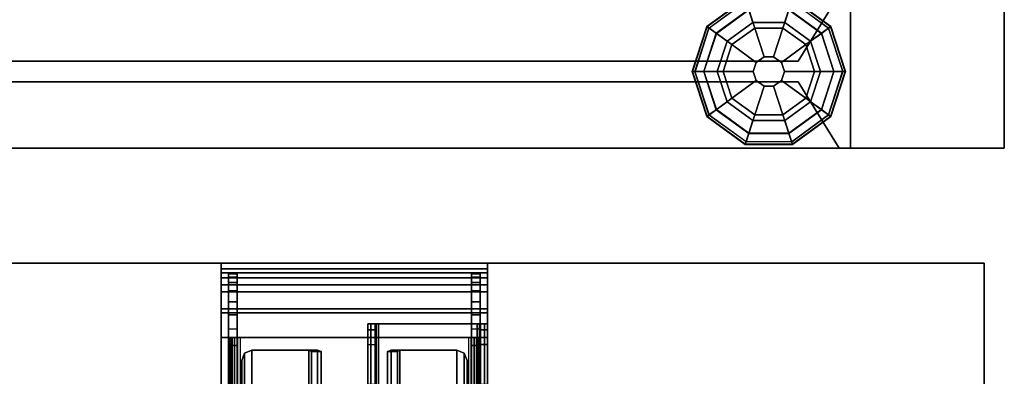
# Model space of a CAD drawing. Units: inches. Extents: x -51 to 81, y -115 to 80.
# Drawn here: x 18 to 30, y -53 to -49 of the extents above; entities that cross this region are included whole.
import ezdxf

# ---------------------------------------------------------------- set-up
doc = ezdxf.new("R2010")
doc.units = ezdxf.units.IN
doc.header["$MEASUREMENT"] = 0
for name, color, linetype in [('PANEL-FILLER', 7, 'Continuous'), ('PANEL-FRAME', 7, 'Continuous'), ('PANEL-GLIDE', 7, 'Continuous'), ('PANEL-TRIM', 7, 'Continuous'), ('WKSURF-BASE', 6, 'Continuous'), ('WKSURF-CHEMSURF', 6, 'Continuous')]:
    doc.layers.add(name, color=color, linetype=linetype)

# ---------------------------------------------------------------- blocks, each defined once
blk = doc.blocks.new('MC462G_3048B_0T')
at = {"layer": 'WKSURF-BASE'}
for points in [[(47.94, -0.189, 2.172), (44.688, -0.189, 2.172), (44.688, -0.12, 1.824), (47.94, -0.12, 1.824)], [(44.688, -0.189, 2.172), (44.688, -0.302, 2.125), (44.688, -0.24, 1.824), (44.688, -0.12, 1.824)], [(44.688, -0.12, 1.611), (47.94, -0.12, 1.611), (47.94, -0.24, 1.611), (44.688, -0.24, 1.611)], [(44.688, -0.12, 1.824), (44.688, -0.12, 1.611), (44.688, -0.24, 1.611), (44.688, -0.24, 1.824)], [(47.94, -0.12, 1.824), (47.94, -0.12, 1.611), (44.688, -0.12, 1.611), (44.688, -0.12, 1.824)], [(47.94, -0.12, 1.824), (47.94, -0.24, 1.824), (47.94, -0.302, 2.125), (47.94, -0.189, 2.172)], [(47.94, -0.24, 1.824), (47.94, -0.24, 1.611), (47.94, -0.12, 1.611), (47.94, -0.12, 1.824)], [(47.94, -0.386, 2.466), (44.688, -0.386, 2.466), (44.688, -0.189, 2.172), (47.94, -0.189, 2.172)], [(44.688, -0.386, 2.466), (44.688, -0.47, 2.382), (44.688, -0.302, 2.125), (44.688, -0.189, 2.172)], [(44.688, -0.302, 2.125), (47.94, -0.302, 2.125), (47.94, -0.24, 1.824), (44.688, -0.24, 1.824)], [(44.688, -0.24, 1.824), (44.688, -0.24, 1.611), (47.94, -0.24, 1.611), (47.94, -0.24, 1.824)], [(47.94, -0.189, 2.172), (47.94, -0.302, 2.125), (47.94, -0.47, 2.382), (47.94, -0.386, 2.466)], [(44.688, -0.47, 2.382), (47.94, -0.47, 2.382), (47.94, -0.302, 2.125), (44.688, -0.302, 2.125)], [(44.778, -0.25, 1.836), (44.778, -0.25, 1.839), (44.831, -0.25, 1.839), (44.831, -0.25, 1.836)], [(44.778, -0.25, 1.841), (44.831, -0.25, 1.841), (44.831, -0.25, 1.839), (44.778, -0.25, 1.839)], [(44.883, -0.25, 1.836), (44.883, -1.126, 1.836), (44.778, -1.126, 1.836), (44.778, -0.25, 1.841)], [(44.883, -0.25, 1.841), (44.778, -0.25, 1.841), (44.778, -0.294, 2.02), (44.883, -0.294, 2.02)], [(44.883, -0.357, 2.189), (44.883, -0.294, 2.02), (44.778, -0.294, 2.02), (44.778, -0.357, 2.189)], [(44.883, -0.357, 2.189), (44.778, -0.357, 2.189), (44.778, -0.458, 2.338), (44.883, -0.458, 2.338)], [(44.883, -0.25, 1.836), (44.831, -0.25, 1.836), (44.831, -0.25, 1.839), (44.883, -0.25, 1.839)], [(44.883, -0.25, 1.841), (44.883, -0.25, 1.839), (44.831, -0.25, 1.839), (44.831, -0.25, 1.841)], [(44.883, -0.25, 1.836), (44.883, -0.25, 1.839), (44.883, -0.834, 1.838), (44.883, -1.126, 1.836)], [(47.745, -0.25, 1.839), (47.797, -0.25, 1.839), (47.797, -0.25, 1.836), (47.745, -0.25, 1.836)], [(47.85, -0.25, 1.841), (47.85, -1.126, 1.836), (47.745, -1.126, 1.836), (47.745, -0.25, 1.836)], [(47.797, -0.25, 1.841), (47.797, -0.25, 1.839), (47.745, -0.25, 1.839), (47.745, -0.25, 1.841)], [(47.745, -0.294, 2.02), (47.85, -0.294, 2.02), (47.85, -0.25, 1.841), (47.745, -0.25, 1.841)], [(47.745, -1.126, 1.836), (47.745, -0.834, 1.838), (47.745, -0.25, 1.839), (47.745, -0.25, 1.836)], [(47.85, -0.357, 2.189), (47.85, -0.294, 2.02), (47.745, -0.294, 2.02), (47.745, -0.357, 2.189)], [(47.745, -0.458, 2.338), (47.85, -0.458, 2.338), (47.85, -0.357, 2.189), (47.745, -0.357, 2.189)], [(47.797, -0.25, 1.836), (47.797, -0.25, 1.839), (47.85, -0.25, 1.839), (47.85, -0.25, 1.836)], [(47.85, -0.25, 1.839), (47.797, -0.25, 1.839), (47.797, -0.25, 1.841), (47.85, -0.25, 1.841)], [(47.94, -0.68, 2.663), (44.688, -0.68, 2.663), (44.688, -0.386, 2.466), (47.94, -0.386, 2.466)], [(44.688, -0.68, 2.663), (44.688, -0.726, 2.552), (44.688, -0.47, 2.382), (44.688, -0.386, 2.466)], [(44.688, -0.726, 2.552), (47.94, -0.726, 2.552), (47.94, -0.47, 2.382), (44.688, -0.47, 2.382)], [(44.883, -0.592, 2.459), (44.883, -0.458, 2.338), (44.778, -0.458, 2.338), (44.778, -0.592, 2.459)], [(47.85, -0.592, 2.459), (47.85, -0.458, 2.338), (47.745, -0.458, 2.338), (47.745, -0.592, 2.459)], [(47.94, -0.386, 2.466), (47.94, -0.47, 2.382), (47.94, -0.726, 2.552), (47.94, -0.68, 2.663)], [(44.883, -0.592, 2.459), (44.778, -0.592, 2.459), (44.778, -0.751, 2.544), (44.883, -0.751, 2.544)], [(47.745, -0.751, 2.544), (47.85, -0.751, 2.544), (47.85, -0.592, 2.459), (47.745, -0.592, 2.459)], [(47.94, -1.027, 2.732), (44.688, -1.027, 2.732), (44.688, -0.68, 2.663), (47.94, -0.68, 2.663)], [(44.688, -1.027, 2.732), (44.688, -1.027, 2.612), (44.688, -0.726, 2.552), (44.688, -0.68, 2.663)], [(47.94, -0.68, 2.663), (47.94, -0.726, 2.552), (47.94, -1.027, 2.612), (47.94, -1.027, 2.732)], [(44.688, -1.027, 2.612), (47.94, -1.027, 2.612), (47.94, -0.726, 2.552), (44.688, -0.726, 2.552)], [(44.883, -0.922, 2.612), (44.883, -0.751, 2.544), (44.778, -0.751, 2.544), (44.778, -0.922, 2.612)], [(47.85, -0.922, 2.612), (47.85, -0.751, 2.544), (47.745, -0.751, 2.544), (47.745, -0.922, 2.612)], [(46.478, -0.864, 34.692), (46.478, -27.745, 34.692), (46.516, -27.745, 34.783), (46.516, -0.864, 34.783)], [(46.579, -0.864, 34.72), (46.516, -0.864, 34.783), (46.478, -0.864, 34.692), (46.567, -0.864, 34.692)], [(46.567, -0.864, 34.04), (46.478, -0.864, 34.04), (46.478, -0.937, 33.863), (46.567, -0.937, 33.863)], [(46.567, -0.864, 34.692), (46.567, -0.864, 34.04), (46.478, -0.864, 34.04), (46.478, -0.864, 34.692)], [(46.567, -0.937, 33.863), (46.478, -0.937, 33.863), (46.478, -1.114, 33.79), (46.567, -1.114, 33.79)], [(46.516, -0.864, 34.783), (46.516, -27.745, 34.783), (46.607, -27.745, 34.821), (46.607, -0.864, 34.821)], [(46.607, -0.864, 34.732), (46.607, -0.864, 34.821), (46.516, -0.864, 34.783), (46.579, -0.864, 34.72)], [(46.567, -27.745, 34.692), (46.567, -0.864, 34.692), (46.579, -0.864, 34.72), (46.579, -27.745, 34.72)], [(46.567, -0.864, 34.692), (46.567, -0.864, 34.04), (46.567, -27.745, 34.04), (46.567, -27.745, 34.692)], [(46.567, -0.864, 34.04), (46.567, -0.937, 33.863), (46.567, -27.672, 33.863), (46.567, -27.745, 34.04)], [(46.567, -0.937, 33.863), (46.567, -1.114, 33.79), (46.567, -27.495, 33.79), (46.567, -27.672, 33.863)], [(46.579, -27.745, 34.72), (46.579, -0.864, 34.72), (46.607, -0.864, 34.732), (46.607, -27.745, 34.732)], [(47.811, -0.864, 34.821), (46.607, -0.864, 34.821), (46.607, -27.745, 34.821), (47.811, -27.745, 34.821)], [(46.607, -27.745, 34.732), (46.607, -0.864, 34.732), (47.811, -0.864, 34.732), (47.811, -27.745, 34.732)], [(47.811, -0.864, 34.821), (47.811, -0.864, 34.732), (46.607, -0.864, 34.732), (46.607, -0.864, 34.821)], [(47.902, -0.864, 34.783), (47.902, -27.745, 34.783), (47.811, -27.745, 34.821), (47.811, -0.864, 34.821)], [(47.811, -0.864, 34.732), (47.811, -0.864, 34.821), (47.902, -0.864, 34.783), (47.839, -0.864, 34.72)], [(47.839, -27.745, 34.72), (47.839, -0.864, 34.72), (47.811, -0.864, 34.732), (47.811, -27.745, 34.732)], [(47.839, -0.864, 34.72), (47.902, -0.864, 34.783), (47.94, -0.864, 34.692), (47.851, -0.864, 34.692)], [(47.851, -27.745, 34.692), (47.851, -0.864, 34.692), (47.839, -0.864, 34.72), (47.839, -27.745, 34.72)], [(47.851, -27.745, 34.692), (47.851, -27.745, 34.04), (47.851, -0.864, 34.04), (47.851, -0.864, 34.692)], [(47.851, -27.745, 34.04), (47.851, -27.672, 33.863), (47.851, -0.937, 33.863), (47.851, -0.864, 34.04)], [(47.851, -0.864, 34.04), (47.94, -0.864, 34.04), (47.94, -0.937, 33.863), (47.851, -0.937, 33.863)], [(47.94, -0.864, 34.692), (47.94, -0.864, 34.04), (47.851, -0.864, 34.04), (47.851, -0.864, 34.692)], [(47.851, -27.672, 33.863), (47.851, -27.495, 33.79), (47.851, -1.114, 33.79), (47.851, -0.937, 33.863)], [(47.851, -0.937, 33.863), (47.94, -0.937, 33.863), (47.94, -1.114, 33.79), (47.851, -1.114, 33.79)], [(47.94, -0.864, 34.692), (47.94, -27.745, 34.692), (47.902, -27.745, 34.783), (47.902, -0.864, 34.783)], [(47.94, -1.027, 2.732), (44.688, -1.027, 2.732), (44.688, -29.073, 2.732), (47.94, -29.073, 2.732)], [(44.688, -1.027, 2.612), (47.94, -1.027, 2.612), (47.94, -29.073, 2.612), (44.688, -29.073, 2.612)], [(44.688, -1.027, 2.732), (44.688, -1.027, 2.612), (44.688, -29.073, 2.612), (44.688, -29.073, 2.732)], [(44.802, -1.027, 2.537), (44.788, -1.027, 2.503), (44.788, -18.044, 2.503), (44.802, -18.044, 2.537)], [(44.802, -1.027, 2.537), (44.802, -18.044, 2.537), (44.824, -18.044, 2.566), (44.824, -1.027, 2.566)], [(44.853, -1.027, 2.588), (44.824, -1.027, 2.566), (44.824, -18.044, 2.566), (44.853, -18.044, 2.588)], [(44.853, -1.027, 2.588), (44.853, -18.044, 2.588), (44.887, -18.044, 2.602), (44.887, -1.027, 2.602)], [(44.924, -1.027, 2.612), (44.887, -1.027, 2.602), (44.887, -18.044, 2.602), (44.924, -18.044, 2.612)], [(47.705, -18.044, 2.612), (47.741, -18.044, 2.602), (47.741, -1.027, 2.602), (47.705, -1.027, 2.612)], [(47.741, -1.027, 2.602), (47.741, -18.044, 2.602), (47.775, -18.044, 2.588), (47.775, -1.027, 2.588)], [(47.775, -18.044, 2.588), (47.804, -18.044, 2.566), (47.804, -1.027, 2.566), (47.775, -1.027, 2.588)], [(47.804, -1.027, 2.566), (47.804, -18.044, 2.566), (47.826, -18.044, 2.537), (47.826, -1.027, 2.537)], [(47.826, -18.044, 2.537), (47.84, -18.044, 2.503), (47.84, -1.027, 2.503), (47.826, -1.027, 2.537)], [(47.94, -29.073, 2.732), (47.94, -29.073, 2.612), (47.94, -1.027, 2.612), (47.94, -1.027, 2.732)], [(44.883, -2.001, 1.836), (44.778, -2.001, 1.836), (44.778, -1.126, 1.836), (44.883, -1.126, 1.836)], [(45.064, -4.686, 2.507), (45.064, -1.185, 2.507), (44.975, -1.221, 2.507), (44.975, -4.65, 2.507)], [(45.064, -1.185, 2.387), (45.064, -4.686, 2.387), (44.975, -4.65, 2.387), (44.975, -1.221, 2.387)], [(44.975, -1.221, 2.507), (44.975, -1.221, 2.387), (45.064, -1.185, 2.387), (45.064, -1.185, 2.507)], [(45.064, -4.686, 2.507), (45.759, -4.686, 2.507), (45.759, -1.185, 2.507), (45.064, -1.185, 2.507)], [(45.064, -4.686, 2.387), (45.064, -1.185, 2.387), (45.759, -1.185, 2.387), (45.759, -4.686, 2.387)], [(45.759, -1.185, 2.507), (45.759, -1.185, 2.387), (45.064, -1.185, 2.387), (45.064, -1.185, 2.507)], [(45.865, -4.686, 2.463), (45.865, -1.185, 2.463), (45.759, -1.185, 2.507), (45.759, -4.686, 2.507)], [(45.759, -1.185, 2.387), (45.789, -1.2, 2.357), (45.789, -4.65, 2.357), (45.759, -4.686, 2.387)], [(45.865, -1.185, 2.463), (45.789, -1.2, 2.357), (45.759, -1.185, 2.387), (45.759, -1.185, 2.507)], [(45.909, -1.2, 2.357), (45.789, -1.2, 2.357), (45.865, -1.185, 2.463), (45.909, -1.2, 2.357)], [(45.789, -1.2, 2.357), (45.789, -1.947, 0.941), (45.789, -2.947, 0.941), (45.789, -4.65, 2.357)], [(45.909, -1.2, 2.357), (45.909, -1.947, 0.941), (45.789, -1.947, 0.941), (45.789, -1.2, 2.357)], [(45.909, -4.686, 2.357), (45.909, -1.2, 2.357), (45.865, -1.185, 2.463), (45.865, -4.686, 2.463)], [(45.909, -4.686, 2.357), (45.909, -2.947, 0.941), (45.909, -1.947, 0.941), (45.909, -1.2, 2.357)], [(46.567, -1.114, 33.79), (46.567, -1.601, 33.79), (46.478, -1.601, 33.79), (46.478, -1.114, 33.79)], [(46.763, -4.686, 2.463), (46.763, -1.185, 2.463), (46.719, -1.2, 2.357), (46.719, -4.686, 2.357)], [(46.719, -1.2, 2.357), (46.763, -1.185, 2.463), (46.839, -1.2, 2.357), (46.719, -1.2, 2.357)], [(46.719, -1.2, 2.357), (46.719, -1.947, 0.941), (46.719, -2.947, 0.941), (46.719, -4.686, 2.357)], [(46.839, -1.2, 2.357), (46.839, -1.947, 0.941), (46.719, -1.947, 0.941), (46.719, -1.2, 2.357)], [(46.869, -4.686, 2.507), (46.869, -1.185, 2.507), (46.763, -1.185, 2.463), (46.763, -4.686, 2.463)], [(46.869, -1.185, 2.507), (46.869, -1.185, 2.387), (46.839, -1.2, 2.357), (46.763, -1.185, 2.463)], [(46.869, -4.686, 2.387), (46.839, -4.65, 2.357), (46.839, -1.2, 2.357), (46.869, -1.185, 2.387)], [(46.839, -4.65, 2.357), (46.839, -2.947, 0.941), (46.839, -1.947, 0.941), (46.839, -1.2, 2.357)], [(47.565, -1.185, 2.507), (46.869, -1.185, 2.507), (46.869, -4.686, 2.507), (47.565, -4.686, 2.507)], [(46.869, -4.686, 2.387), (46.869, -1.185, 2.387), (47.565, -1.185, 2.387), (47.565, -4.686, 2.387)], [(47.565, -1.185, 2.507), (47.565, -1.185, 2.387), (46.869, -1.185, 2.387), (46.869, -1.185, 2.507)], [(47.653, -4.65, 2.507), (47.653, -1.221, 2.507), (47.565, -1.185, 2.507), (47.565, -4.686, 2.507)], [(47.653, -1.221, 2.387), (47.653, -4.65, 2.387), (47.565, -4.686, 2.387), (47.565, -1.185, 2.387)], [(47.565, -1.185, 2.507), (47.565, -1.185, 2.387), (47.653, -1.221, 2.387), (47.653, -1.221, 2.507)], [(47.745, -1.126, 1.836), (47.85, -1.126, 1.836), (47.85, -2.001, 1.836), (47.745, -2.001, 1.836)], [(47.94, -1.114, 33.79), (47.94, -1.601, 33.79), (47.851, -1.601, 33.79), (47.851, -1.114, 33.79)], [(44.975, -4.65, 2.507), (44.975, -1.221, 2.507), (44.939, -1.31, 2.507), (44.939, -4.561, 2.507)], [(44.975, -1.221, 2.387), (44.975, -4.65, 2.387), (44.939, -4.561, 2.387), (44.939, -1.31, 2.387)], [(44.939, -1.31, 2.507), (44.939, -1.31, 2.387), (44.975, -1.221, 2.387), (44.975, -1.221, 2.507)], [(44.939, -1.31, 2.507), (44.939, -1.31, 2.387), (44.939, -4.561, 2.387), (44.939, -4.561, 2.507)], [(47.69, -4.561, 2.507), (47.69, -1.31, 2.507), (47.653, -1.221, 2.507), (47.653, -4.65, 2.507)], [(47.69, -1.31, 2.387), (47.69, -4.561, 2.387), (47.653, -4.65, 2.387), (47.653, -1.221, 2.387)], [(47.653, -1.221, 2.507), (47.653, -1.221, 2.387), (47.69, -1.31, 2.387), (47.69, -1.31, 2.507)], [(47.69, -4.561, 2.507), (47.69, -4.561, 2.387), (47.69, -1.31, 2.387), (47.69, -1.31, 2.507)]]:
    blk.add_3dface(points, dxfattribs=at)
for points, invisible_edges in [([(44.778, -0.294, 2.02), (44.778, -0.25, 1.841), (44.778, -2.001, 1.836), (44.778, -2.02, 2.02)], 12), ([(44.778, -0.357, 2.189), (44.778, -0.294, 2.02), (44.778, -29.806, 2.02), (44.778, -29.743, 2.189)], 10), ([(44.778, -0.458, 2.338), (44.778, -0.357, 2.189), (44.778, -29.743, 2.189), (44.778, -29.642, 2.338)], 10), ([(44.883, -2.02, 2.02), (44.883, -2.001, 1.836), (44.883, -0.25, 1.841), (44.883, -0.294, 2.02)], 9), ([(44.883, -29.743, 2.189), (44.883, -29.806, 2.02), (44.883, -0.294, 2.02), (44.883, -0.357, 2.189)], 10), ([(44.883, -29.642, 2.338), (44.883, -29.743, 2.189), (44.883, -0.357, 2.189), (44.883, -0.458, 2.338)], 10), ([(47.745, -0.294, 2.02), (47.745, -0.25, 1.841), (47.745, -2.001, 1.836), (47.745, -2.02, 2.02)], 12), ([(47.745, -0.357, 2.189), (47.745, -0.294, 2.02), (47.745, -29.806, 2.02), (47.745, -29.743, 2.189)], 10), ([(47.745, -0.458, 2.338), (47.745, -0.357, 2.189), (47.745, -29.743, 2.189), (47.745, -29.642, 2.338)], 10), ([(47.85, -2.02, 2.02), (47.85, -2.001, 1.836), (47.85, -0.25, 1.841), (47.85, -0.294, 2.02)], 9), ([(47.85, -29.743, 2.189), (47.85, -29.806, 2.02), (47.85, -0.294, 2.02), (47.85, -0.357, 2.189)], 10), ([(47.85, -29.642, 2.338), (47.85, -29.743, 2.189), (47.85, -0.357, 2.189), (47.85, -0.458, 2.338)], 10), ([(44.778, -0.592, 2.459), (44.778, -0.458, 2.338), (44.778, -29.642, 2.338), (44.778, -29.508, 2.459)], 10), ([(44.883, -29.508, 2.459), (44.883, -29.642, 2.338), (44.883, -0.458, 2.338), (44.883, -0.592, 2.459)], 10), ([(47.745, -0.592, 2.459), (47.745, -0.458, 2.338), (47.745, -29.642, 2.338), (47.745, -29.508, 2.459)], 10), ([(47.85, -29.508, 2.459), (47.85, -29.642, 2.338), (47.85, -0.458, 2.338), (47.85, -0.592, 2.459)], 10), ([(44.778, -0.751, 2.544), (44.778, -0.592, 2.459), (44.778, -29.508, 2.459), (44.778, -29.349, 2.544)], 10), ([(44.883, -29.349, 2.544), (44.883, -29.508, 2.459), (44.883, -0.592, 2.459), (44.883, -0.751, 2.544)], 10), ([(47.745, -0.751, 2.544), (47.745, -0.592, 2.459), (47.745, -29.508, 2.459), (47.745, -29.349, 2.544)], 10), ([(47.85, -29.349, 2.544), (47.85, -29.508, 2.459), (47.85, -0.592, 2.459), (47.85, -0.751, 2.544)], 10), ([(44.778, -0.922, 2.612), (44.778, -0.751, 2.544), (44.778, -29.349, 2.544), (44.778, -29.178, 2.612)], 7), ([(44.883, -29.178, 2.612), (44.883, -29.349, 2.544), (44.883, -0.751, 2.544), (44.883, -0.922, 2.612)], 7), ([(47.745, -0.922, 2.612), (47.745, -0.751, 2.544), (47.745, -29.349, 2.544), (47.745, -29.178, 2.612)], 7), ([(47.85, -29.178, 2.612), (47.85, -29.349, 2.544), (47.85, -0.751, 2.544), (47.85, -0.922, 2.612)], 7), ([(46.478, -0.864, 34.692), (46.478, -0.864, 34.04), (46.478, -27.745, 34.04), (46.478, -27.745, 34.692)], 2), ([(46.478, -0.864, 34.04), (46.478, -0.937, 33.863), (46.478, -27.672, 33.863), (46.478, -27.745, 34.04)], 10), ([(46.478, -0.937, 33.863), (46.478, -1.114, 33.79), (46.478, -27.495, 33.79), (46.478, -27.672, 33.863)], 10), ([(47.94, -27.745, 34.692), (47.94, -27.745, 34.04), (47.94, -0.864, 34.04), (47.94, -0.864, 34.692)], 2), ([(47.94, -27.745, 34.04), (47.94, -27.672, 33.863), (47.94, -0.937, 33.863), (47.94, -0.864, 34.04)], 10), ([(47.94, -27.672, 33.863), (47.94, -27.495, 33.79), (47.94, -1.114, 33.79), (47.94, -0.937, 33.863)], 10)]:
    blk.add_3dface(points, dxfattribs=dict(at, invisible_edges=invisible_edges))
blk = doc.blocks.new('MC1124_8060_0T')
at = {"layer": 'PANEL-FILLER'}
for points in [[(-1.562, 21.986, 4.639), (-1.562, -32.986, 4.639), (-1.562, -32.986, 45.486), (-1.562, 21.986, 45.486)], [(-1.312, -32.986, 45.486), (-1.312, -32.986, 4.639), (-1.312, 21.986, 4.639), (-1.312, 21.986, 45.486)]]:
    blk.add_3dface(points, dxfattribs=at)
at = {"layer": 'PANEL-FRAME'}
for points in [[(-0.5, -35.5, 48), (-0.5, 24.5, 48), (-2.375, 24.5, 48), (-2.375, -35.5, 48)], [(-2.375, -33.625, 46.125), (-2.375, -35.5, 48), (-2.375, 24.5, 48), (-2.375, 22.625, 46.125)], [(-2.375, -33.625, 46.125), (-2.375, 22.625, 46.125), (-0.5, 22.625, 46.125), (-0.5, -33.625, 46.125)], [(-0.5, -33.625, 4), (-0.5, 22.625, 4), (-2.375, 22.625, 4), (-2.375, -33.625, 4)], [(-2.375, -33.625, 0.875), (-2.375, 22.625, 0.875), (-0.5, 22.625, 0.875), (-0.5, -33.625, 0.875)], [(-2.375, -33.625, 0.875), (-2.375, -33.625, 4), (-2.375, 22.625, 4), (-2.375, 22.625, 0.875)], [(-0.5, -33.625, 46.125), (-0.5, -33.625, 0.875), (-2.375, -33.625, 0.875), (-2.375, -33.625, 46.125)], [(-2.375, -35.5, 48), (-2.375, -33.625, 46.125), (-2.375, -33.625, 0.875), (-2.375, -35.5, 0.875)], [(-2.375, -35.5, 48), (-2.375, -35.5, 0.875), (-0.5, -35.5, 0.875), (-0.5, -35.5, 48)]]:
    blk.add_3dface(points, dxfattribs=at)
at = {"layer": 'PANEL-GLIDE'}
for points in [[(-1.438, -31.725, 0.259), (-1.438, -31.69, 0.209), (-1.988, -31.869, 0.209), (-1.968, -31.897, 0.259)], [(-1.438, -31.69, 0.209), (-1.438, -31.696, 0.149), (-1.985, -31.874, 0.149), (-1.988, -31.869, 0.209)], [(-1.438, -31.696, 0.149), (-1.438, -31.836, 0.06), (-1.903, -31.987, 0.06), (-1.985, -31.874, 0.149)], [(-0.887, -31.869, 0.209), (-0.89, -31.874, 0.149), (-1.438, -31.696, 0.149), (-1.438, -31.69, 0.209)], [(-0.907, -31.897, 0.259), (-0.887, -31.869, 0.209), (-1.438, -31.69, 0.209), (-1.438, -31.725, 0.259)], [(-0.89, -31.874, 0.149), (-0.972, -31.987, 0.06), (-1.438, -31.836, 0.06), (-1.438, -31.696, 0.149)], [(-1.966, -31.899, 0.26), (-1.904, -31.985, 0.318), (-1.438, -31.833, 0.318), (-1.438, -31.725, 0.259)], [(-1.765, -32.176, 0.39), (-1.438, -32.07, 0.39), (-1.438, -31.833, 0.318), (-1.904, -31.985, 0.318)], [(-1.438, -31.997), (-1.808, -32.117), (-1.903, -31.987, 0.06), (-1.438, -31.836, 0.06)], [(-1.438, -31.727, 0.26), (-1.438, -31.833, 0.318), (-0.971, -31.985, 0.318), (-0.907, -31.897, 0.259)], [(-1.438, -32.07, 0.39), (-1.11, -32.176, 0.39), (-0.971, -31.985, 0.318), (-1.438, -31.833, 0.318)], [(-1.067, -32.117), (-1.438, -31.997), (-1.438, -31.836, 0.06), (-0.972, -31.987, 0.06)], [(-1.968, -31.897, 0.259), (-1.988, -31.869, 0.209), (-2.329, -32.338, 0.209), (-2.296, -32.349, 0.259)], [(-1.988, -31.869, 0.209), (-1.985, -31.874, 0.149), (-2.323, -32.34, 0.149), (-2.329, -32.338, 0.209)], [(-1.985, -31.874, 0.149), (-1.903, -31.987, 0.06), (-2.19, -32.383, 0.06), (-2.323, -32.34, 0.149)], [(-2.293, -32.349, 0.26), (-2.193, -32.382, 0.318), (-1.904, -31.985, 0.318), (-1.968, -31.897, 0.259)], [(-0.552, -32.34, 0.149), (-0.685, -32.383, 0.06), (-0.972, -31.987, 0.06), (-0.89, -31.874, 0.149)], [(-0.909, -31.899, 0.26), (-0.971, -31.985, 0.318), (-0.682, -32.382, 0.318), (-0.579, -32.349, 0.259)], [(-0.579, -32.349, 0.259), (-0.546, -32.338, 0.209), (-0.887, -31.869, 0.209), (-0.907, -31.897, 0.259)], [(-0.546, -32.338, 0.209), (-0.552, -32.34, 0.149), (-0.89, -31.874, 0.149), (-0.887, -31.869, 0.209)], [(-1.968, -32.455, 0.39), (-1.765, -32.176, 0.39), (-1.904, -31.985, 0.318), (-2.193, -32.382, 0.318)], [(-1.808, -32.117), (-2.037, -32.433), (-2.19, -32.383, 0.06), (-1.903, -31.987, 0.06)], [(-1.765, -32.176, 0.39), (-1.549, -32.474, 0.432), (-1.438, -32.438, 0.432), (-1.438, -32.07, 0.39)], [(-1.438, -32.07, 0.39), (-1.438, -32.438, 0.432), (-1.326, -32.474, 0.432), (-1.11, -32.176, 0.39)], [(-1.11, -32.176, 0.39), (-0.907, -32.455, 0.39), (-0.682, -32.382, 0.318), (-0.971, -31.985, 0.318)], [(-0.838, -32.433), (-1.067, -32.117), (-0.972, -31.987, 0.06), (-0.685, -32.383, 0.06)], [(-1.968, -32.455, 0.39), (-1.618, -32.569, 0.432), (-1.549, -32.474, 0.432), (-1.765, -32.176, 0.39)], [(-1.11, -32.176, 0.39), (-1.326, -32.474, 0.432), (-1.257, -32.569, 0.432), (-0.907, -32.455, 0.39)], [(-2.296, -32.349, 0.259), (-2.329, -32.338, 0.209), (-2.329, -32.917, 0.209), (-2.296, -32.906, 0.259)], [(-2.329, -32.338, 0.209), (-2.323, -32.34, 0.149), (-2.323, -32.915, 0.149), (-2.329, -32.917, 0.209)], [(-2.323, -32.34, 0.149), (-2.19, -32.383, 0.06), (-2.19, -32.872, 0.06), (-2.323, -32.915, 0.149)], [(-2.293, -32.905, 0.26), (-2.193, -32.873, 0.318), (-2.193, -32.382, 0.318), (-2.296, -32.349, 0.259)], [(-1.968, -32.8, 0.39), (-1.968, -32.455, 0.39), (-2.193, -32.382, 0.318), (-2.193, -32.873, 0.318)], [(-2.037, -32.433), (-2.037, -32.822), (-2.19, -32.872, 0.06), (-2.19, -32.383, 0.06)], [(-1.438, -32.438, 0.432), (-1.549, -32.474, 0.432), (-1.549, -32.474, 0.875), (-1.438, -32.438, 0.875)], [(-1.326, -32.474, 0.432), (-1.438, -32.438, 0.432), (-1.438, -32.438, 0.875), (-1.326, -32.474, 0.875)], [(-0.907, -32.455, 0.39), (-0.907, -32.8, 0.39), (-0.682, -32.873, 0.318), (-0.682, -32.382, 0.318)], [(-0.838, -32.822), (-0.838, -32.433), (-0.685, -32.383, 0.06), (-0.685, -32.872, 0.06)], [(-1.968, -32.8, 0.39), (-1.618, -32.686, 0.432), (-1.618, -32.569, 0.432), (-1.968, -32.455, 0.39)], [(-1.549, -32.474, 0.432), (-1.618, -32.569, 0.432), (-1.618, -32.569, 0.875), (-1.549, -32.474, 0.875)], [(-1.257, -32.569, 0.432), (-1.326, -32.474, 0.432), (-1.326, -32.474, 0.875), (-1.257, -32.569, 0.875)], [(-0.907, -32.455, 0.39), (-1.257, -32.569, 0.432), (-1.257, -32.686, 0.432), (-0.907, -32.8, 0.39)], [(-1.618, -32.569, 0.432), (-1.618, -32.686, 0.432), (-1.618, -32.686, 0.875), (-1.618, -32.569, 0.875)], [(-1.257, -32.686, 0.432), (-1.257, -32.569, 0.432), (-1.257, -32.569, 0.875), (-1.257, -32.686, 0.875)], [(-1.765, -33.079, 0.39), (-1.968, -32.8, 0.39), (-2.193, -32.873, 0.318), (-1.904, -33.27, 0.318)], [(-1.765, -33.079, 0.39), (-1.549, -32.781, 0.432), (-1.618, -32.686, 0.432), (-1.968, -32.8, 0.39)], [(-1.438, -33.185, 0.39), (-1.438, -32.817, 0.432), (-1.549, -32.781, 0.432), (-1.765, -33.079, 0.39)], [(-1.618, -32.686, 0.432), (-1.549, -32.781, 0.432), (-1.549, -32.781, 0.875), (-1.618, -32.686, 0.875)], [(-1.549, -32.781, 0.432), (-1.438, -32.817, 0.432), (-1.438, -32.817, 0.875), (-1.549, -32.781, 0.875)], [(-1.11, -33.079, 0.39), (-1.326, -32.781, 0.432), (-1.438, -32.817, 0.432), (-1.438, -33.185, 0.39)], [(-1.438, -32.817, 0.432), (-1.326, -32.781, 0.432), (-1.326, -32.781, 0.875), (-1.438, -32.817, 0.875)], [(-0.907, -32.8, 0.39), (-1.257, -32.686, 0.432), (-1.326, -32.781, 0.432), (-1.11, -33.079, 0.39)], [(-1.326, -32.781, 0.432), (-1.257, -32.686, 0.432), (-1.257, -32.686, 0.875), (-1.326, -32.781, 0.875)], [(-0.907, -32.8, 0.39), (-1.11, -33.079, 0.39), (-0.971, -33.27, 0.318), (-0.682, -32.873, 0.318)], [(-2.296, -32.906, 0.259), (-2.329, -32.917, 0.209), (-1.988, -33.385, 0.209), (-1.968, -33.357, 0.259)], [(-2.329, -32.917, 0.209), (-2.323, -32.915, 0.149), (-1.985, -33.38, 0.149), (-1.988, -33.385, 0.209)], [(-2.323, -32.915, 0.149), (-2.19, -32.872, 0.06), (-1.903, -33.268, 0.06), (-1.985, -33.38, 0.149)], [(-1.966, -33.355, 0.26), (-1.904, -33.27, 0.318), (-2.193, -32.873, 0.318), (-2.296, -32.906, 0.259)], [(-2.037, -32.822), (-1.808, -33.137), (-1.903, -33.268, 0.06), (-2.19, -32.872, 0.06)], [(-1.067, -33.137), (-0.838, -32.822), (-0.685, -32.872, 0.06), (-0.972, -33.268, 0.06)], [(-0.89, -33.38, 0.149), (-0.972, -33.268, 0.06), (-0.685, -32.872, 0.06), (-0.552, -32.915, 0.149)], [(-0.582, -32.905, 0.26), (-0.682, -32.873, 0.318), (-0.971, -33.27, 0.318), (-0.907, -33.357, 0.259)], [(-0.907, -33.357, 0.259), (-0.887, -33.385, 0.209), (-0.546, -32.917, 0.209), (-0.579, -32.906, 0.259)], [(-0.887, -33.385, 0.209), (-0.89, -33.38, 0.149), (-0.552, -32.915, 0.149), (-0.546, -32.917, 0.209)], [(-1.438, -33.185, 0.39), (-1.765, -33.079, 0.39), (-1.904, -33.27, 0.318), (-1.438, -33.421, 0.318)], [(-1.808, -33.137), (-1.438, -33.258), (-1.438, -33.419, 0.06), (-1.903, -33.268, 0.06)], [(-1.11, -33.079, 0.39), (-1.438, -33.185, 0.39), (-1.438, -33.421, 0.318), (-0.971, -33.27, 0.318)], [(-1.438, -33.258), (-1.067, -33.137), (-0.972, -33.268, 0.06), (-1.438, -33.419, 0.06)], [(-1.985, -33.38, 0.149), (-1.903, -33.268, 0.06), (-1.438, -33.419, 0.06), (-1.438, -33.558, 0.149)], [(-1.438, -33.527, 0.26), (-1.438, -33.421, 0.318), (-1.904, -33.27, 0.318), (-1.968, -33.357, 0.259)], [(-1.438, -33.558, 0.149), (-1.438, -33.419, 0.06), (-0.972, -33.268, 0.06), (-0.89, -33.38, 0.149)], [(-0.909, -33.355, 0.26), (-0.971, -33.27, 0.318), (-1.438, -33.421, 0.318), (-1.438, -33.53, 0.259)], [(-1.968, -33.357, 0.259), (-1.988, -33.385, 0.209), (-1.438, -33.564, 0.209), (-1.438, -33.53, 0.259)], [(-1.988, -33.385, 0.209), (-1.985, -33.38, 0.149), (-1.438, -33.558, 0.149), (-1.438, -33.564, 0.209)], [(-1.438, -33.53, 0.259), (-1.438, -33.564, 0.209), (-0.887, -33.385, 0.209), (-0.907, -33.357, 0.259)], [(-1.438, -33.564, 0.209), (-1.438, -33.558, 0.149), (-0.89, -33.38, 0.149), (-0.887, -33.385, 0.209)]]:
    blk.add_3dface(points, dxfattribs=at)
for points, invisible_edges in [([(-2.037, -32.822), (-2.037, -32.433), (-1.808, -32.117), (-1.438, -31.997)], 8), ([(-2.037, -32.822), (-1.438, -31.997), (-1.067, -32.117), (-1.808, -33.137)], 5), ([(-1.067, -32.117), (-0.838, -32.433), (-1.438, -33.258), (-1.808, -33.137)], 10), ([(-0.838, -32.822), (-1.067, -33.137), (-1.438, -33.258), (-0.838, -32.433)], 4)]:
    blk.add_3dface(points, dxfattribs=dict(at, invisible_edges=invisible_edges))
at = {"layer": 'PANEL-TRIM'}
for points in [[(-2.375, -33.625, 46.125), (-2.375, 22.625, 46.125), (-2.375, 22.485, 45.985), (-2.375, -33.485, 45.985)], [(-2.375, 22.625, 4), (-2.375, -33.625, 4), (-2.375, -33.485, 4.14), (-2.375, 22.485, 4.14)], [(-1.562, -32.986, 45.486), (-2.375, -33.485, 45.985), (-2.375, 22.485, 45.985), (-1.562, 21.986, 45.486)], [(-1.562, 21.986, 4.639), (-2.375, 22.485, 4.14), (-2.375, -33.485, 4.14), (-1.562, -32.986, 4.639)], [(-0.5, 22.485, 45.985), (-0.5, -33.485, 45.985), (-1.312, -32.986, 45.486), (-1.312, 21.986, 45.486)], [(-0.5, -33.485, 4.14), (-0.5, 22.485, 4.14), (-1.312, 21.986, 4.639), (-1.312, -32.986, 4.639)], [(-1.562, -32.986, 4.639), (-2.375, -33.485, 4.14), (-2.375, -33.485, 45.985), (-1.562, -32.986, 45.486)], [(-0.5, -33.485, 45.985), (-0.5, -33.485, 4.14), (-1.312, -32.986, 4.639), (-1.312, -32.986, 45.486)], [(-2.375, -33.625, 4), (-2.375, -33.625, 46.125), (-2.375, -33.485, 45.985), (-2.375, -33.485, 4.14)]]:
    blk.add_3dface(points, dxfattribs=at)
blk = doc.blocks.new('MC4700_3060C_0T')
at = {"layer": 'WKSURF-CHEMSURF', "invisible_edges": 8}
for points in [[(-5.875, -29.99995, 1.18), (-5.875, -0.11995, 1.18), (54, -0.11995, 1.18), (54, -29.99995, 1.18)], [(-5.875, -29.99995), (-5.875, -0.11995), (54, -0.11995), (54, -29.99995)]]:
    blk.add_3dface(points, dxfattribs=at)
at = {"layer": 'WKSURF-CHEMSURF'}
for points in [[(-5.875, -0.11995), (54, -0.11995), (54, -0.11995, 1.18), (-5.875, -0.11995, 1.18)], [(54, -29.99995, 1.18), (54, -0.11995, 1.18), (54, -0.11995), (54, -29.99995)]]:
    blk.add_3dface(points, dxfattribs=at)

msp = doc.modelspace()

# ---------------------------------------------------------------- block references
at = {"rotation": 89.99999999999999}
msp.add_blockref('MC1124_8060_0T', (-5.49, -48.001), dxfattribs=at)
for name, p in [('MC4700_3060C_0T', (-24.234, -51.656, 34.25)), ('MC462G_3048B_0T', (-24.234, -51.656))]:
    msp.add_blockref(name, p)

doc.saveas('drawing.dxf')
